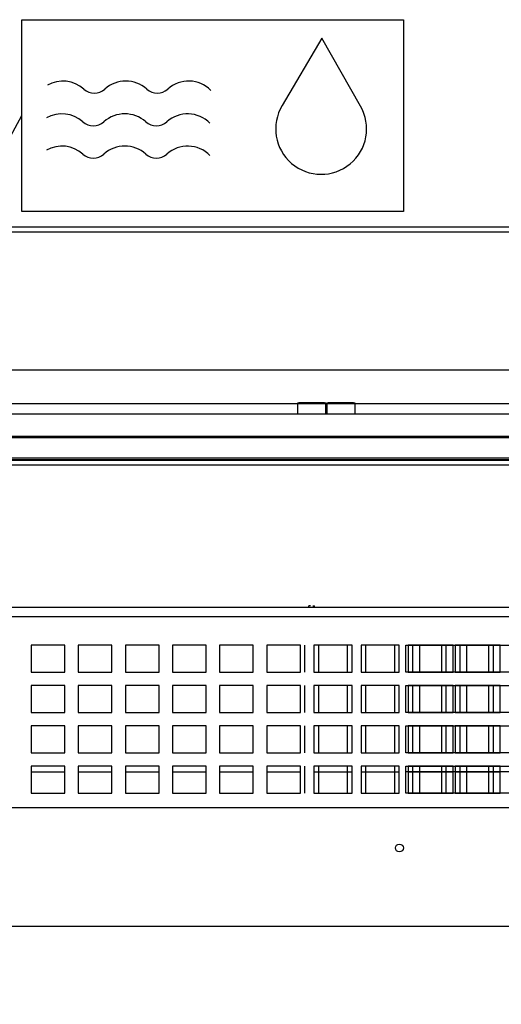
# Model space of a CAD drawing. Units: millimetres. Extents: x -12112 to 33824, y -2048 to 12359.
# Drawn here: x 24803 to 25018, y 5897 to 6336 of the extents above; entities that cross this region are included whole.
import ezdxf

# ---------------------------------------------------------------- set-up
doc = ezdxf.new("R2010")
doc.units = ezdxf.units.MM
for name, color, linetype in [('130100274_A', 7, 'Continuous'), ('151700382_A', 7, 'Continuous'), ('50985_B', 7, 'Continuous'), ('51162_B', 7, 'Continuous'), ('51169_D', 7, 'Continuous'), ('51272_A', 7, 'Continuous'), ('51394_D', 7, 'Continuous'), ('92176_A', 7, 'Continuous'), ('ACOTA', 2, 'Continuous'), ('ADESAGÜES', 10, 'Continuous')]:
    doc.layers.add(name, color=color, linetype=linetype)
doc.styles.add('E1', font='isocp.shx')
doc.styles.add('SLDTEXTSTYLE3', font='TXT', dxfattribs={"width": 0.666667})
doc.dimstyles.new('SLDDIMSTYLE0', dxfattribs={"dimtxt": 2, "dimasz": 2, "dimexe": 0, "dimexo": 0.0625, "dimgap": 0.5, "dimtad": 1, "dimtih": 1, "dimtoh": 1, "dimlfac": 10, "dimzin": 12, "dimdsep": 46, "dimtxsty": 'SLDTEXTSTYLE3', "dimsah": 1, "dimcen": 0.09, "dimadec": 0, "dimazin": 0, "dimtfac": 1, "dimtofl": 0, "dimtmove": 0, "dimatfit": 3, "dimfxl": 0, "dimtolj": 1, "dimtzin": 12, "dimarcsym": 0})

# ---------------------------------------------------------------- blocks, each defined once
blk = doc.blocks.new('*D492')
at = {"layer": 'ACOTA', "color": 0, "lineweight": -2}
for p, q in [((25245.18, 5912.12), (25245.18, 5731.2)), ((24621.21, 5886.2), (24621.21, 5731.2)), ((24661.21, 5751.2), (25205.18, 5751.2))]:
    blk.add_line(p, q, dxfattribs=at)
at = {"layer": 'ACOTA', "color": 0}
for points in [[(24661.21, 5757.87), (24661.21, 5744.54), (24621.21, 5751.2)], [(25205.18, 5757.87), (25205.18, 5744.54), (25245.18, 5751.2)]]:
    blk.add_solid(points, dxfattribs=at)
at = {"layer": 'Defpoints', "color": 0}
for p in [(25245.18, 5932.12), (24621.21, 5906.2), (25245.18, 5751.2)]:
    blk.add_point(p, dxfattribs=at)
at = {"layer": 'ACOTA', "color": 7, "insert": (24933.2, 5811.69), "char_height": 60, "attachment_point": 5, "style": 'E1'}
blk.add_mtext('\\A1;624', dxfattribs=at)
blk = doc.blocks.new('*D493')
at = {"layer": 'ACOTA', "color": 0, "lineweight": -2}
for p, q in [((24591.21, 5933.32), (24591.21, 5583.5)), ((25276.23, 5892.98), (25276.23, 5583.5)), ((24631.21, 5603.5), (25236.23, 5603.5))]:
    blk.add_line(p, q, dxfattribs=at)
at = {"layer": 'ACOTA', "color": 0}
for points in [[(24631.21, 5610.16), (24631.21, 5596.83), (24591.21, 5603.5)], [(25236.23, 5610.16), (25236.23, 5596.83), (25276.23, 5603.5)]]:
    blk.add_solid(points, dxfattribs=at)
at = {"layer": 'Defpoints', "color": 0}
for p in [(24591.21, 5953.32), (25276.23, 5912.98), (25276.23, 5603.5)]:
    blk.add_point(p, dxfattribs=at)
at = {"layer": 'ACOTA', "color": 7, "insert": (24934.21, 5663.98), "char_height": 60, "attachment_point": 5, "style": 'E1'}
blk.add_mtext('\\A1;685', dxfattribs=at)

msp = doc.modelspace()

# ---------------------------------------------------------------- linework, layer by layer
at = {"layer": '130100274_A', "color": 7, "linetype": 'Continuous'}
for p, q in [((24926.87, 6165.23), (24926.87, 6160.45)), ((24931.68, 6165.31), (24931.68, 6165.33)), ((24934.34, 6165.33), (24932.03, 6165.33)), ((24934.68, 6165.33), (24934.68, 6165.31)), ((24939.5, 6160.45), (24939.5, 6165.23)), ((24939.87, 6165.23), (24939.87, 6160.45)), ((24944.68, 6165.31), (24944.68, 6165.33)), ((24947.34, 6165.33), (24945.03, 6165.33)), ((24947.68, 6165.33), (24947.68, 6165.31)), ((24952.5, 6160.45), (24952.5, 6165.23))]:
    msp.add_line(p, q, dxfattribs=at)
for centre, major_axis, start_param, end_param in [((24933.18, 6165.2), (-6.5, 0), -1.337928, -0.238679), ((24933.18, 6165.2), (-6.5, 0), 4.479521, 4.945257), ((24933.18, 6165.2), (6.5, 0), 0.238679, 1.337928), ((24946.18, 6165.2), (-6.5, 0), -1.337928, -0.238679), ((24946.18, 6165.2), (6.5, 0), 1.337928, 1.803665), ((24946.18, 6165.2), (6.5, 0), 0.238679, 1.337928)]:
    msp.add_ellipse(centre, major_axis=major_axis, ratio=0.017452, start_param=start_param, end_param=end_param, dxfattribs=at)
at = {"layer": '151700382_A', "color": 7, "linetype": 'Continuous'}
for p, q in [((24630.68, 6160.45), (25245.23, 6160.45)), ((24630.68, 6150.5), (25245.23, 6150.5)), ((24630.68, 6149.93), (25245.23, 6149.93)), ((24630.68, 6140.77), (25245.23, 6140.77)), ((24630.68, 6140.07), (25245.23, 6140.07)), ((24630.68, 6139.69), (25245.23, 6139.69)), ((24630.68, 6137.73), (25245.23, 6137.73))]:
    msp.add_line(p, q, dxfattribs=at)
at = {"layer": '50985_B', "color": 7, "linetype": 'Continuous'}
for p, q in [((25244.93, 6074.03), (24623.44, 6074.03)), ((25243.93, 6074.03), (24934.44, 6074.03))]:
    msp.add_line(p, q, dxfattribs=at)
for centre, start, end in [((24776.19, 6074.79), 359.7219, 0.0166), ((24934.39, 6230.57), 269.7219, 270.0166)]:
    msp.add_arc(centre, 155.74, start, end, dxfattribs=at)
for points in [[(24932.73, 6074.84), (24932.73, 6074.84), (24932.71, 6074.84), (24932.63, 6074.84), (24932.57, 6074.84), (24932.42, 6074.84), (24932.33, 6074.84), (24932.14, 6074.84), (24932.04, 6074.84), (24931.93, 6074.84)], [(24934.44, 6074.03), (24934.44, 6074.03), (24934.43, 6074.06), (24934.43, 6074.14), (24934.43, 6074.2), (24934.43, 6074.34), (24934.43, 6074.43), (24934.43, 6074.63), (24934.43, 6074.73), (24934.43, 6074.84)]]:
    msp.add_open_spline(points, degree=3, knots=[0, 0, 0, 0, 0.25, 0.25, 0.5, 0.5, 0.75, 0.75, 1, 1, 1, 1], dxfattribs=at)
at = {"layer": '51162_B', "color": 7, "linetype": 'Continuous'}
for p, q in [((24939.87, 6164.9), (24652.5, 6164.9)), ((25226.87, 6164.9), (24939.5, 6164.9)), ((25239.87, 6164.9), (24952.5, 6164.9))]:
    msp.add_line(p, q, dxfattribs=at)
for centre, major_axis, start_param, end_param in [((24933.18, 6165.32), (-1.25, 0), 3.141593, 6.283185), ((24946.18, 6165.32), (1.25, 0), 0, 3.141593)]:
    msp.add_ellipse(centre, major_axis=major_axis, ratio=0.017452, start_param=start_param, end_param=end_param, dxfattribs=at)
at = {"layer": '51169_D', "color": 7, "linetype": 'Continuous'}
for p, q in [((24622.18, 6070.13), (25245.23, 6070.13)), ((24823.18, 6057.33), (24808.18, 6057.33)), ((24808.18, 6057.33), (24808.18, 6045.33)), ((24823.18, 6045.33), (24823.18, 6057.33)), ((24844.18, 6057.33), (24829.18, 6057.33)), ((24829.18, 6057.33), (24829.18, 6045.33)), ((24844.18, 6045.33), (24844.18, 6057.33)), ((24865.18, 6057.33), (24850.18, 6057.33)), ((24850.18, 6057.33), (24850.18, 6045.33)), ((24865.18, 6045.33), (24865.18, 6057.33)), ((24886.18, 6057.33), (24871.18, 6057.33)), ((24871.18, 6057.33), (24871.18, 6045.33)), ((24886.18, 6045.33), (24886.18, 6057.33)), ((24907.18, 6057.33), (24892.18, 6057.33)), ((24892.18, 6057.33), (24892.18, 6045.33)), ((24907.18, 6045.33), (24907.18, 6057.33)), ((24928.18, 6057.33), (24913.18, 6057.33)), ((24913.18, 6057.33), (24913.18, 6045.33)), ((24928.18, 6045.33), (24928.18, 6057.33)), ((24930.18, 6045.33), (24930.18, 6057.33)), ((24949.18, 6057.33), (24934.18, 6057.33)), ((24934.18, 6057.33), (24934.18, 6045.33)), ((24951.18, 6057.33), (24936.18, 6057.33)), ((24936.18, 6057.33), (24936.18, 6045.33)), ((24949.18, 6045.33), (24949.18, 6057.33)), ((24951.18, 6045.33), (24951.18, 6057.33)), ((24970.18, 6057.33), (24955.18, 6057.33)), ((24955.18, 6057.33), (24955.18, 6045.33)), ((24972.18, 6057.33), (24957.18, 6057.33)), ((24957.18, 6057.33), (24957.18, 6045.33)), ((24970.18, 6045.33), (24970.18, 6057.33)), ((24972.18, 6045.33), (24972.18, 6057.33)), ((24975.18, 6045.33), (24975.18, 6057.33)), ((24975.18, 6057.33), (25272.18, 6057.33)), ((24991.18, 6057.33), (24976.18, 6057.33)), ((24976.18, 6057.33), (24976.18, 6045.33)), ((24993.18, 6057.33), (24978.18, 6057.33)), ((24978.18, 6057.33), (24978.18, 6045.33)), ((24996.18, 6057.33), (24981.18, 6057.33)), ((24981.18, 6057.33), (24981.18, 6045.33)), ((24991.18, 6045.33), (24991.18, 6057.33)), ((24993.18, 6045.33), (24993.18, 6057.33)), ((24996.18, 6045.33), (24996.18, 6057.33)), ((25012.18, 6057.33), (24997.18, 6057.33)), ((24997.18, 6057.33), (24997.18, 6045.33)), ((25014.18, 6057.33), (24999.18, 6057.33)), ((24999.18, 6057.33), (24999.18, 6045.33)), ((25017.18, 6057.33), (25002.18, 6057.33)), ((25002.18, 6057.33), (25002.18, 6045.33)), ((25012.18, 6045.33), (25012.18, 6057.33)), ((25014.18, 6045.33), (25014.18, 6057.33)), ((25017.18, 6045.33), (25017.18, 6057.33)), ((24808.18, 6045.33), (24823.18, 6045.33)), ((24829.18, 6045.33), (24844.18, 6045.33)), ((24850.18, 6045.33), (24865.18, 6045.33)), ((24871.18, 6045.33), (24886.18, 6045.33)), ((24892.18, 6045.33), (24907.18, 6045.33)), ((24913.18, 6045.33), (24928.18, 6045.33)), ((24934.18, 6045.33), (24949.18, 6045.33)), ((24936.18, 6045.33), (24951.18, 6045.33)), ((24955.18, 6045.33), (24970.18, 6045.33)), ((24957.18, 6045.33), (24972.18, 6045.33)), ((25272.18, 6045.33), (24975.18, 6045.33)), ((24976.18, 6045.33), (24991.18, 6045.33)), ((24978.18, 6045.33), (24993.18, 6045.33)), ((24981.18, 6045.33), (24996.18, 6045.33)), ((24997.18, 6045.33), (25012.18, 6045.33)), ((24999.18, 6045.33), (25014.18, 6045.33)), ((25002.18, 6045.33), (25017.18, 6045.33)), ((24823.18, 6039.33), (24808.18, 6039.33)), ((24808.18, 6039.33), (24808.18, 6027.33)), ((24823.18, 6027.33), (24823.18, 6039.33)), ((24844.18, 6039.33), (24829.18, 6039.33)), ((24829.18, 6039.33), (24829.18, 6027.33)), ((24844.18, 6027.33), (24844.18, 6039.33)), ((24865.18, 6039.33), (24850.18, 6039.33)), ((24850.18, 6039.33), (24850.18, 6027.33)), ((24865.18, 6027.33), (24865.18, 6039.33)), ((24886.18, 6039.33), (24871.18, 6039.33)), ((24871.18, 6039.33), (24871.18, 6027.33)), ((24886.18, 6027.33), (24886.18, 6039.33)), ((24907.18, 6039.33), (24892.18, 6039.33)), ((24892.18, 6039.33), (24892.18, 6027.33)), ((24907.18, 6027.33), (24907.18, 6039.33)), ((24928.18, 6039.33), (24913.18, 6039.33)), ((24913.18, 6039.33), (24913.18, 6027.33)), ((24928.18, 6027.33), (24928.18, 6039.33)), ((24930.18, 6027.33), (24930.18, 6039.33)), ((24949.18, 6039.33), (24934.18, 6039.33)), ((24934.18, 6039.33), (24934.18, 6027.33)), ((24951.18, 6039.33), (24936.18, 6039.33)), ((24936.18, 6039.33), (24936.18, 6027.33)), ((24949.18, 6027.33), (24949.18, 6039.33)), ((24951.18, 6027.33), (24951.18, 6039.33)), ((24970.18, 6039.33), (24955.18, 6039.33)), ((24955.18, 6039.33), (24955.18, 6027.33)), ((24972.18, 6039.33), (24957.18, 6039.33)), ((24957.18, 6039.33), (24957.18, 6027.33)), ((24970.18, 6027.33), (24970.18, 6039.33)), ((24972.18, 6027.33), (24972.18, 6039.33)), ((24975.18, 6027.33), (24975.18, 6039.33)), ((24975.18, 6039.33), (25272.18, 6039.33)), ((24991.18, 6039.33), (24976.18, 6039.33)), ((24976.18, 6039.33), (24976.18, 6027.33)), ((24993.18, 6039.33), (24978.18, 6039.33)), ((24978.18, 6039.33), (24978.18, 6027.33)), ((24996.18, 6039.33), (24981.18, 6039.33)), ((24981.18, 6039.33), (24981.18, 6027.33)), ((24991.18, 6027.33), (24991.18, 6039.33)), ((24993.18, 6027.33), (24993.18, 6039.33)), ((24996.18, 6027.33), (24996.18, 6039.33)), ((25012.18, 6039.33), (24997.18, 6039.33)), ((24997.18, 6039.33), (24997.18, 6027.33)), ((25014.18, 6039.33), (24999.18, 6039.33)), ((24999.18, 6039.33), (24999.18, 6027.33)), ((25017.18, 6039.33), (25002.18, 6039.33)), ((25002.18, 6039.33), (25002.18, 6027.33)), ((25012.18, 6027.33), (25012.18, 6039.33)), ((25014.18, 6027.33), (25014.18, 6039.33)), ((25017.18, 6027.33), (25017.18, 6039.33)), ((24808.18, 6027.33), (24823.18, 6027.33)), ((24829.18, 6027.33), (24844.18, 6027.33)), ((24850.18, 6027.33), (24865.18, 6027.33)), ((24871.18, 6027.33), (24886.18, 6027.33)), ((24892.18, 6027.33), (24907.18, 6027.33)), ((24913.18, 6027.33), (24928.18, 6027.33)), ((24934.18, 6027.33), (24949.18, 6027.33)), ((24936.18, 6027.33), (24951.18, 6027.33)), ((24955.18, 6027.33), (24970.18, 6027.33)), ((24957.18, 6027.33), (24972.18, 6027.33)), ((25272.18, 6027.33), (24975.18, 6027.33)), ((24976.18, 6027.33), (24991.18, 6027.33)), ((24978.18, 6027.33), (24993.18, 6027.33)), ((24981.18, 6027.33), (24996.18, 6027.33)), ((24997.18, 6027.33), (25012.18, 6027.33)), ((24999.18, 6027.33), (25014.18, 6027.33)), ((25002.18, 6027.33), (25017.18, 6027.33)), ((24823.18, 6021.33), (24808.18, 6021.33)), ((24808.18, 6021.33), (24808.18, 6009.33)), ((24823.18, 6009.33), (24823.18, 6021.33)), ((24844.18, 6021.33), (24829.18, 6021.33)), ((24829.18, 6021.33), (24829.18, 6009.33)), ((24844.18, 6009.33), (24844.18, 6021.33)), ((24865.18, 6021.33), (24850.18, 6021.33)), ((24850.18, 6021.33), (24850.18, 6009.33)), ((24865.18, 6009.33), (24865.18, 6021.33)), ((24886.18, 6021.33), (24871.18, 6021.33)), ((24871.18, 6021.33), (24871.18, 6009.33)), ((24886.18, 6009.33), (24886.18, 6021.33)), ((24907.18, 6021.33), (24892.18, 6021.33)), ((24892.18, 6021.33), (24892.18, 6009.33)), ((24907.18, 6009.33), (24907.18, 6021.33)), ((24928.18, 6021.33), (24913.18, 6021.33)), ((24913.18, 6021.33), (24913.18, 6009.33)), ((24928.18, 6009.33), (24928.18, 6021.33)), ((24930.18, 6009.33), (24930.18, 6021.33)), ((24949.18, 6021.33), (24934.18, 6021.33)), ((24934.18, 6021.33), (24934.18, 6009.33)), ((24951.18, 6021.33), (24936.18, 6021.33)), ((24936.18, 6021.33), (24936.18, 6009.33)), ((24949.18, 6009.33), (24949.18, 6021.33)), ((24951.18, 6009.33), (24951.18, 6021.33)), ((24970.18, 6021.33), (24955.18, 6021.33)), ((24955.18, 6021.33), (24955.18, 6009.33)), ((24972.18, 6021.33), (24957.18, 6021.33)), ((24957.18, 6021.33), (24957.18, 6009.33)), ((24970.18, 6009.33), (24970.18, 6021.33)), ((24972.18, 6009.33), (24972.18, 6021.33)), ((24975.18, 6009.33), (24975.18, 6021.33)), ((24975.18, 6021.33), (25272.18, 6021.33)), ((24991.18, 6021.33), (24976.18, 6021.33)), ((24976.18, 6021.33), (24976.18, 6009.33)), ((24993.18, 6021.33), (24978.18, 6021.33)), ((24978.18, 6021.33), (24978.18, 6009.33)), ((24996.18, 6021.33), (24981.18, 6021.33)), ((24981.18, 6021.33), (24981.18, 6009.33)), ((24991.18, 6009.33), (24991.18, 6021.33)), ((24993.18, 6009.33), (24993.18, 6021.33)), ((24996.18, 6009.33), (24996.18, 6021.33)), ((25012.18, 6021.33), (24997.18, 6021.33)), ((24997.18, 6021.33), (24997.18, 6009.33)), ((25014.18, 6021.33), (24999.18, 6021.33)), ((24999.18, 6021.33), (24999.18, 6009.33)), ((25017.18, 6021.33), (25002.18, 6021.33)), ((25002.18, 6021.33), (25002.18, 6009.33)), ((25012.18, 6009.33), (25012.18, 6021.33)), ((25014.18, 6009.33), (25014.18, 6021.33)), ((25017.18, 6009.33), (25017.18, 6021.33)), ((24808.18, 6009.33), (24823.18, 6009.33)), ((24829.18, 6009.33), (24844.18, 6009.33)), ((24850.18, 6009.33), (24865.18, 6009.33)), ((24871.18, 6009.33), (24886.18, 6009.33)), ((24892.18, 6009.33), (24907.18, 6009.33)), ((24913.18, 6009.33), (24928.18, 6009.33)), ((24934.18, 6009.33), (24949.18, 6009.33)), ((24936.18, 6009.33), (24951.18, 6009.33)), ((24955.18, 6009.33), (24970.18, 6009.33)), ((24957.18, 6009.33), (24972.18, 6009.33)), ((25272.18, 6009.33), (24975.18, 6009.33)), ((24976.18, 6009.33), (24991.18, 6009.33)), ((24978.18, 6009.33), (24993.18, 6009.33)), ((24981.18, 6009.33), (24996.18, 6009.33)), ((24997.18, 6009.33), (25012.18, 6009.33)), ((24999.18, 6009.33), (25014.18, 6009.33)), ((25002.18, 6009.33), (25017.18, 6009.33)), ((24823.18, 6003.33), (24808.18, 6003.33)), ((24808.18, 6003.33), (24808.18, 5991.33)), ((24823.18, 5991.33), (24823.18, 6003.33)), ((24844.18, 6003.33), (24829.18, 6003.33)), ((24829.18, 6003.33), (24829.18, 5991.33)), ((24844.18, 5991.33), (24844.18, 6003.33)), ((24865.18, 6003.33), (24850.18, 6003.33)), ((24850.18, 6003.33), (24850.18, 5991.33)), ((24865.18, 5991.33), (24865.18, 6003.33)), ((24886.18, 6003.33), (24871.18, 6003.33)), ((24871.18, 6003.33), (24871.18, 5991.33)), ((24886.18, 5991.33), (24886.18, 6003.33)), ((24907.18, 6003.33), (24892.18, 6003.33)), ((24892.18, 6003.33), (24892.18, 5991.33)), ((24907.18, 5991.33), (24907.18, 6003.33)), ((24928.18, 6003.33), (24913.18, 6003.33)), ((24913.18, 6003.33), (24913.18, 5991.33)), ((24928.18, 5991.33), (24928.18, 6003.33)), ((24930.18, 5991.33), (24930.18, 6003.33)), ((24949.18, 6003.33), (24934.18, 6003.33)), ((24934.18, 6003.33), (24934.18, 5991.33)), ((24951.18, 6003.33), (24936.18, 6003.33)), ((24936.18, 6003.33), (24936.18, 5991.33)), ((24949.18, 5991.33), (24949.18, 6003.33)), ((24951.18, 5991.33), (24951.18, 6003.33)), ((24970.18, 6003.33), (24955.18, 6003.33)), ((24955.18, 6003.33), (24955.18, 5991.33)), ((24972.18, 6003.33), (24957.18, 6003.33)), ((24957.18, 6003.33), (24957.18, 5991.33)), ((24970.18, 5991.33), (24970.18, 6003.33)), ((24972.18, 5991.33), (24972.18, 6003.33)), ((24975.18, 5991.33), (24975.18, 6003.33)), ((24975.18, 6003.33), (25272.18, 6003.33)), ((24991.18, 6003.33), (24976.18, 6003.33)), ((24976.18, 6003.33), (24976.18, 5991.33)), ((24993.18, 6003.33), (24978.18, 6003.33)), ((24978.18, 6003.33), (24978.18, 5991.33)), ((24996.18, 6003.33), (24981.18, 6003.33)), ((24981.18, 6003.33), (24981.18, 5991.33)), ((24991.18, 5991.33), (24991.18, 6003.33)), ((24993.18, 5991.33), (24993.18, 6003.33)), ((24996.18, 5991.33), (24996.18, 6003.33)), ((25012.18, 6003.33), (24997.18, 6003.33)), ((24997.18, 6003.33), (24997.18, 5991.33)), ((25014.18, 6003.33), (24999.18, 6003.33)), ((24999.18, 6003.33), (24999.18, 5991.33)), ((25017.18, 6003.33), (25002.18, 6003.33)), ((25002.18, 6003.33), (25002.18, 5991.33)), ((25012.18, 5991.33), (25012.18, 6003.33)), ((25014.18, 5991.33), (25014.18, 6003.33)), ((25017.18, 5991.33), (25017.18, 6003.33)), ((24808.18, 6000.83), (24823.18, 6000.83)), ((24829.18, 6000.83), (24844.18, 6000.83)), ((24850.18, 6000.83), (24865.18, 6000.83)), ((24871.18, 6000.83), (24886.18, 6000.83)), ((24892.18, 6000.83), (24907.18, 6000.83)), ((24913.18, 6000.83), (24928.18, 6000.83)), ((24934.18, 6000.83), (24949.18, 6000.83)), ((24936.18, 6000.83), (24951.18, 6000.83)), ((24955.18, 6000.83), (24970.18, 6000.83)), ((24957.18, 6000.83), (24972.18, 6000.83)), ((25272.18, 6000.83), (24975.18, 6000.83)), ((24976.18, 6000.83), (24991.18, 6000.83)), ((24978.18, 6000.83), (24993.18, 6000.83)), ((24981.18, 6000.83), (24996.18, 6000.83)), ((24997.18, 6000.83), (25012.18, 6000.83)), ((24999.18, 6000.83), (25014.18, 6000.83)), ((25002.18, 6000.83), (25017.18, 6000.83)), ((24808.18, 5991.33), (24823.18, 5991.33)), ((24829.18, 5991.33), (24844.18, 5991.33)), ((24850.18, 5991.33), (24865.18, 5991.33)), ((24871.18, 5991.33), (24886.18, 5991.33)), ((24892.18, 5991.33), (24907.18, 5991.33)), ((24913.18, 5991.33), (24928.18, 5991.33)), ((24934.18, 5991.33), (24949.18, 5991.33)), ((24936.18, 5991.33), (24951.18, 5991.33)), ((24955.18, 5991.33), (24970.18, 5991.33)), ((24957.18, 5991.33), (24972.18, 5991.33)), ((25272.18, 5991.33), (24975.18, 5991.33)), ((24976.18, 5991.33), (24991.18, 5991.33)), ((24978.18, 5991.33), (24993.18, 5991.33)), ((24981.18, 5991.33), (24996.18, 5991.33)), ((24997.18, 5991.33), (25012.18, 5991.33)), ((24999.18, 5991.33), (25014.18, 5991.33)), ((25002.18, 5991.33), (25017.18, 5991.33)), ((24622.18, 5985.03), (25245.23, 5985.03))]:
    msp.add_line(p, q, dxfattribs=at)
at = {"layer": '51272_A', "color": 7, "linetype": 'Continuous'}
msp.add_line((24762.28, 6243.76), (25418.08, 6243.76), dxfattribs=at)
at = {"layer": '51394_D', "color": 7, "linetype": 'Continuous'}
msp.add_line((24621.28, 5932.12), (25245.23, 5932.12), dxfattribs=at)
msp.add_circle((24972.28, 5966.92), 1.75, dxfattribs=at)
at = {"layer": '92176_A', "color": 7, "linetype": 'Continuous'}
for p, q in [((24622.08, 6241.56), (25245.23, 6241.56)), ((24622.08, 6179.96), (25245.23, 6179.96))]:
    msp.add_line(p, q, dxfattribs=at)
at = {"layer": 'ADESAGÜES', "color": 1, "linetype": 'Continuous'}
for p, q in [((24804, 6336.07), (24974.13, 6336.07)), ((24804, 6250.62), (24804, 6336.07)), ((24974.13, 6336.07), (24974.13, 6250.62)), ((24937.73, 6327.9), (24920.03, 6297.78)), ((24954.96, 6297.5), (24937.73, 6327.9)), ((24974.13, 6250.62), (24804, 6250.62))]:
    msp.add_line(p, q, dxfattribs=at)
at = {"layer": 'ADESAGÜES', "color": 1}
msp.add_line((24691.29, 6085.55), (24804, 6293.34), dxfattribs=at)
at = {"layer": 'ADESAGÜES', "color": 1, "linetype": 'Continuous'}
for centre, radius, start, end in [((24822.36, 6294.71), 14, 48.1897, 119.6252), ((24850.36, 6294.71), 14, 48.1897, 131.8103), ((24878.36, 6294.71), 14, 44.7536, 131.8103), ((24836.36, 6310.37), 7, 228.1897, 311.8103), ((24864.36, 6310.37), 7, 228.1897, 311.8103), ((24937.41, 6287.41), 20.25, 149.1801, 29.9109), ((24821.94, 6280.1), 14, 48.1897, 119.6252), ((24849.94, 6280.1), 14, 48.1897, 131.8103), ((24877.94, 6280.1), 14, 44.7536, 131.8103), ((24835.94, 6295.75), 7, 228.1897, 311.8103), ((24863.94, 6295.75), 7, 228.1897, 311.8103), ((24821.94, 6265.71), 14, 48.1897, 119.6252), ((24849.94, 6265.71), 14, 48.1897, 131.8103), ((24877.94, 6265.71), 14, 44.7536, 131.8103), ((24835.94, 6281.36), 7, 228.1897, 311.8103), ((24863.94, 6281.36), 7, 228.1897, 311.8103)]:
    msp.add_arc(centre, radius, start, end, dxfattribs=at)

# ---------------------------------------------------------------- dimensions: what is measured, and where the dimension line sits
at = {"layer": 'ACOTA', "color": 2}
dim = msp.add_linear_dim(base=(25276.23, 5603.5), p1=(24591.21, 5953.32), p2=(25276.23, 5912.98), dimstyle='SLDDIMSTYLE0', override={"dimscale": 20, "dimtxt": 3, "dimexe": 1, "dimexo": 1, "dimgap": 1.524, "dimtih": 0, "dimtoh": 0, "dimdec": 0, "dimlfac": 1, "dimtxsty": 'E1', "dimsah": 1, "dimclrt": 7, "dimtofl": 1, "dimtolj": 1}, dxfattribs=at)
dim.commit()
dim.dimension.update_dxf_attribs({"geometry": '*D493', "text_midpoint": (24934.21, 5603.5), "dimtype": 160})
dim = msp.add_linear_dim(base=(25245.18, 5751.2), p1=(24621.21, 5906.2), p2=(25245.18, 5932.12), dimstyle='SLDDIMSTYLE0', override={"dimscale": 20, "dimtxt": 3, "dimexe": 1, "dimexo": 1, "dimgap": 1.524, "dimtih": 0, "dimtoh": 0, "dimdec": 0, "dimlfac": 1, "dimtxsty": 'E1', "dimsah": 1, "dimclrt": 7, "dimtofl": 1, "dimtolj": 1}, dxfattribs=at)
dim.commit()
dim.dimension.update_dxf_attribs({"geometry": '*D492', "text_midpoint": (24933.2, 5811.69)})

doc.saveas('drawing.dxf')
